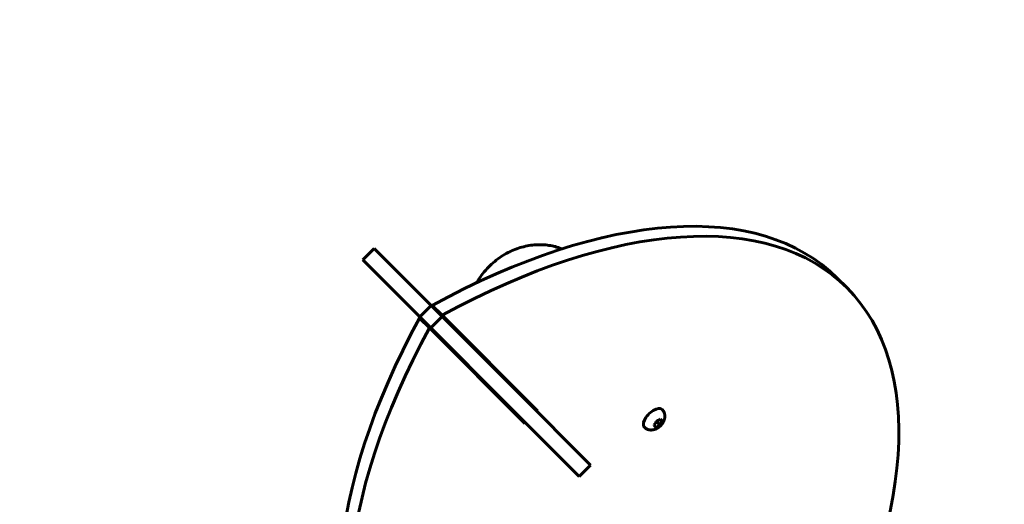
# Model space of a CAD drawing. Units: millimetres. Extents: x 1129 to 14294, y 1006 to 11045.
# Drawn here: x 8325 to 8873, y 6514 to 6784 of the extents above; entities that cross this region are included whole.
import ezdxf

# ---------------------------------------------------------------- set-up
doc = ezdxf.new("R2010")
doc.units = ezdxf.units.MM
doc.linetypes.add('K5LT_BASIC', pattern=[0])
doc.linetypes.add('K5LT_THIN', pattern=[0])
doc.styles.add('KDIMTEXTSTYLE', font='GOST_AU.SHX', dxfattribs={"width": 0.96, "oblique": 15, "height": 5})
doc.dimstyles.new('KDIMSTYLE (1.00)', dxfattribs={"dimtxt": 5, "dimasz": 1, "dimexe": 2, "dimexo": 0, "dimgap": 1, "dimtad": 1, "dimtxsty": 'KDIMTEXTSTYLE', "dimsah": 1, "dimcen": 0, "dimdle": 1, "dimadec": 0, "dimazin": 0, "dimtfac": 0.667, "dimtmove": 0, "dimatfit": 3, "dimfxl": 1, "dimtvp": 1, "dimtolj": 1, "dimtzin": 0, "dimarcsym": 0})

# ---------------------------------------------------------------- blocks, each defined once
blk = doc.blocks.new('KDIMARROW_01')
blk.add_hatch(color=0).paths.add_polyline_path([(-5, -0.66), (0, 0), (-5, 0.66), (-4.5, 0)])
at = {"color": 0, "linetype": 'K5LT_THIN', "lineweight": 18}
for p, q in [((-4.5, 0), (-5, 0.66)), ((-5, 0.66), (0, 0)), ((0, 0), (-5, -0.66)), ((-5, -0.66), (-4.5, 0)), ((0, 0), (-1, 0))]:
    blk.add_line(p, q, dxfattribs=at)

msp = doc.modelspace()

# ---------------------------------------------------------------- linework, layer by layer
at = {"color": 150, "linetype": 'K5LT_BASIC', "lineweight": 60, "true_color": 0x0080ff}
for p, q in [((8521.979, 6656.584), (8515.616, 6650.22)), ((8553.686, 6624.878), (8521.979, 6656.584)), ((8547.322, 6618.514), (8515.616, 6650.22)), ((8779.6, 6640.087), (8785.112, 6634.575)), ((8553.686, 6624.878), (8547.322, 6618.514)), ((8553.686, 6624.878), (8559.809, 6618.754)), ((8554.345, 6624.925), (8559.857, 6619.414)), ((8547.274, 6617.854), (8552.786, 6612.343)), ((8547.322, 6618.514), (8553.445, 6612.39)), ((8559.809, 6618.754), (8553.445, 6612.39)), ((8601.868, 6576.696), (8559.809, 6618.754)), ((8612.89, 6566.381), (8559.857, 6619.414)), ((8552.786, 6612.343), (8605.819, 6559.31)), ((8595.504, 6570.332), (8553.445, 6612.39)), ((8601.868, 6576.696), (8642.437, 6536.126)), ((8595.504, 6570.332), (8636.073, 6529.762)), ((8607.025, 6571.539), (8607.378, 6571.892)), ((8599.116, 6566.72), (8598.762, 6566.366)), ((8600.307, 6564.821), (8600.661, 6565.175)), ((8612.536, 6566.027), (8612.89, 6566.381)), ((8605.819, 6559.31), (8606.172, 6559.663)), ((8677.952, 6557.887), (8677.688, 6558.151)), ((8677.952, 6557.887), (8678.457, 6557.382)), ((8678.634, 6559.847), (8678.012, 6558.72)), ((8678.398, 6559.421), (8679.401, 6559.974)), ((8678.709, 6557.13), (8678.457, 6557.382)), ((8679.29, 6557.442), (8680.417, 6558.064)), ((8679.401, 6559.974), (8679.954, 6560.976)), ((8679.401, 6559.974), (8680.987, 6558.387)), ((8680.654, 6561.363), (8679.527, 6560.741)), ((8681.487, 6561.423), (8681.224, 6561.686)), ((8681.31, 6558.957), (8681.933, 6560.084)), ((8681.992, 6560.918), (8681.487, 6561.423)), ((8681.992, 6560.918), (8682.245, 6560.665)), ((8642.437, 6536.126), (8636.073, 6529.762))]:
    msp.add_line(p, q, dxfattribs=at)
for centre, major_axis, ratio, start_param, end_param in [((8535.901, 6396.387), (243.699, 243.699), 0.5, 0, 1.0394022), ((8541.412, 6390.876), (243.699, 243.699), 0.5, 0, 1.0394022), ((8541.412, 6390.876), (243.699, 243.699), 0.5, 5.2437832, 6.2831853), ((8775.812, 6636.298), (-243.699, -243.699), 0.5, 5.2437832, 6.2831853), ((8781.323, 6630.787), (-243.699, -243.699), 0.5, 5.2437832, 6.2831853), ((8611.49, 6620.813), (26.87, 26.87), 0.8660254, 3.1415927, 3.3039925), ((8611.49, 6620.813), (-26.87, -26.87), 0.8660254, 0, 0.1623998), ((8677.278, 6562.097), (-4.95, -4.95), 0.5, 3.1415927, 5.3586637), ((8677.278, 6562.097), (-4.95, -4.95), 0.5, 5.3586637, 6.2831853), ((8678.38, 6560.994), (1.768, 1.768), 0.5, 4.2595772, 5.1652007)]:
    msp.add_ellipse(centre, major_axis=major_axis, ratio=ratio, start_param=start_param, end_param=end_param, dxfattribs=at)
for points, knots in [([(8626.445, 6656.297), (8626.017, 6656.476), (8625.579, 6656.638), (8624.067, 6657.176), (8622.968, 6657.5), (8620.711, 6658.035), (8619.552, 6658.243), (8617.184, 6658.54), (8615.973, 6658.626), (8613.51, 6658.669), (8612.258, 6658.624), (8609.722, 6658.401), (8608.438, 6658.218), (8605.855, 6657.714), (8604.554, 6657.388), (8601.951, 6656.592), (8600.649, 6656.118), (8598.061, 6655.023), (8596.775, 6654.398), (8594.236, 6652.999), (8592.984, 6652.221), (8590.534, 6650.518), (8589.338, 6649.589), (8587.017, 6647.584), (8585.896, 6646.506), (8583.753, 6644.212), (8582.734, 6642.994), (8581.787, 6641.727)], [53.0534797, 53.0534797, 53.0534797, 53.0534797, 59.2698749, 59.2698749, 74.4457956, 74.4457956, 89.8615307, 89.8615307, 105.5527038, 105.5527038, 121.5470276, 121.5470276, 137.8651473, 137.8651473, 154.5223613, 154.5223613, 171.5311606, 171.5311606, 188.9043231, 188.9043231, 206.6584266, 206.6584266, 224.8177933, 224.8177933, 243.4191048, 243.4191048, 262.4262228, 262.4262228, 262.4262228, 262.4262228]), ([(8581.787, 6641.727), (8580.875, 6640.507), (8580.03, 6639.242), (8579.165, 6637.782), (8579.066, 6637.626), (8578.981, 6637.465)], [0, 0, 0, 0, 18.2996541, 18.2996541, 20.5186114, 20.5186114, 20.5186114, 20.5186114]), ([(8579.014, 6600.256), (8579.352, 6599.767), (8579.701, 6599.284), (8580.733, 6597.957), (8581.447, 6597.138), (8582.288, 6596.277), (8582.371, 6596.192), (8582.456, 6596.108)], [188.1318845, 188.1318845, 188.1318845, 188.1318845, 196.2024145, 196.2024145, 210.9532304, 210.9532304, 212.5737772, 212.5737772, 212.5737772, 212.5737772]), ([(8590.201, 6588.492), (8590.205, 6588.497), (8590.193, 6588.522), (8590.12, 6588.611), (8589.994, 6588.744), (8589.798, 6588.938), (8589.538, 6589.185), (8589.196, 6589.504), (8588.73, 6589.932), (8588.224, 6590.397), (8587.728, 6590.86), (8587.296, 6591.272), (8587.032, 6591.531), (8586.901, 6591.662)], [0, 0, 0, 0, 1.1528452, 2.0003276, 3.2309937, 4.2864133, 5.3943622, 6.7727868, 8.1576584, 9.9957406, 11.3528519, 12.5960268, 14, 14, 14, 14]), ([(8588.001, 6590.606), (8588.11, 6590.488), (8588.299, 6590.287), (8588.575, 6589.998), (8588.82, 6589.745), (8588.982, 6589.582), (8589.057, 6589.506)], [0, 0, 0, 0, 2.1113163, 3.6249631, 5.3752842, 7, 7, 7, 7]), ([(8589.058, 6589.506), (8589.147, 6589.416), (8589.314, 6589.252), (8589.509, 6589.066), (8589.653, 6588.931), (8589.764, 6588.83), (8589.869, 6588.737), (8589.966, 6588.655), (8590.048, 6588.588), (8590.112, 6588.539), (8590.174, 6588.497), (8590.197, 6588.488), (8590.201, 6588.492)], [0, 0, 0, 0, 1.7844479, 3.4448666, 4.415942, 5.3959856, 6.4553047, 7.5837308, 8.7321629, 9.8314974, 10.8846034, 13, 13, 13, 13]), ([(8672.328, 6557.147), (8672.461, 6557.014), (8672.602, 6556.888), (8672.896, 6556.653), (8673.05, 6556.544), (8673.369, 6556.343), (8673.534, 6556.251), (8673.874, 6556.087), (8674.048, 6556.014), (8674.404, 6555.887), (8674.586, 6555.833), (8674.954, 6555.745), (8675.141, 6555.711), (8675.509, 6555.664), (8675.691, 6555.649), (8676.043, 6555.639), (8676.214, 6555.641), (8676.554, 6555.661), (8676.723, 6555.679), (8677.06, 6555.727), (8677.228, 6555.759), (8677.559, 6555.835), (8677.723, 6555.879), (8678.047, 6555.98), (8678.207, 6556.036), (8678.521, 6556.159), (8678.675, 6556.225), (8678.973, 6556.366), (8679.118, 6556.44), (8679.393, 6556.591), (8679.523, 6556.667), (8679.811, 6556.846), (8679.969, 6556.951), (8680.279, 6557.172), (8680.432, 6557.289), (8680.731, 6557.532), (8680.878, 6557.659), (8681.167, 6557.925), (8681.309, 6558.064), (8681.584, 6558.35), (8681.718, 6558.499), (8681.972, 6558.799), (8682.093, 6558.952), (8682.323, 6559.262), (8682.433, 6559.419), (8682.624, 6559.714), (8682.708, 6559.852), (8682.878, 6560.149), (8682.962, 6560.309), (8683.12, 6560.634), (8683.193, 6560.799), (8683.325, 6561.131), (8683.385, 6561.299), (8683.492, 6561.637), (8683.538, 6561.807), (8683.615, 6562.144), (8683.647, 6562.312), (8683.694, 6562.639), (8683.711, 6562.799), (8683.73, 6563.096), (8683.734, 6563.233), (8683.732, 6563.561), (8683.721, 6563.751), (8683.679, 6564.129), (8683.649, 6564.317), (8683.568, 6564.689), (8683.517, 6564.873), (8683.397, 6565.233), (8683.327, 6565.409), (8683.169, 6565.753), (8683.08, 6565.92), (8682.884, 6566.244), (8682.778, 6566.4), (8682.529, 6566.725), (8682.383, 6566.891), (8682.228, 6567.046)], [0, 0, 0, 0, 1.064854, 1.064854, 2.1298443, 2.1298443, 3.1968847, 3.1968847, 4.2671813, 4.2671813, 5.3418183, 5.3418183, 6.4215759, 6.4215759, 7.4614111, 7.4614111, 8.4396021, 8.4396021, 9.4177931, 9.4177931, 10.395984, 10.395984, 11.3728554, 11.3728554, 12.3442514, 12.3442514, 13.3006958, 13.3006958, 14.2225532, 14.2225532, 15.0703774, 15.0703774, 16.1309836, 16.1309836, 17.1951258, 17.1951258, 18.2692074, 18.2692074, 19.3612236, 19.3612236, 20.4618481, 20.4618481, 21.5415611, 21.5415611, 22.6086802, 22.6086802, 23.5144218, 23.5144218, 24.5401529, 24.5401529, 25.565884, 25.565884, 26.5879141, 26.5879141, 27.5981406, 27.5981406, 28.5797401, 28.5797401, 29.4987468, 29.4987468, 30.2874584, 30.2874584, 31.376104, 31.376104, 32.4612865, 32.4612865, 33.5416398, 33.5416398, 34.6169549, 34.6169549, 35.6878184, 35.6878184, 36.7553157, 36.7553157, 38, 38, 38, 38]), ([(8680.987, 6558.387), (8680.903, 6558.337), (8680.748, 6558.248), (8680.556, 6558.141), (8680.451, 6558.083), (8680.417, 6558.064)], [0, 0, 0, 0, 2.7162503, 4.9276014, 6, 6, 6, 6]), ([(8682.245, 6560.665), (8682.199, 6560.576), (8682.115, 6560.417), (8682.009, 6560.223), (8681.951, 6560.118), (8681.933, 6560.084)], [0, 0, 0, 0, 2.7162503, 4.9276014, 6, 6, 6, 6])]:
    msp.add_open_spline(points, degree=3, knots=knots, dxfattribs=at)
for points in [[(8678.012, 6558.72), (8677.906, 6558.529), (8677.799, 6558.337), (8677.688, 6558.151)], [(8678.634, 6559.847), (8678.74, 6560.039), (8678.845, 6560.232), (8678.946, 6560.429)], [(8679.29, 6557.442), (8679.098, 6557.336), (8678.906, 6557.231), (8678.709, 6557.13)], [(8678.946, 6560.429), (8679.143, 6560.53), (8679.335, 6560.635), (8679.527, 6560.741)], [(8680.654, 6561.363), (8680.846, 6561.469), (8681.037, 6561.575), (8681.224, 6561.686)], [(8681.31, 6558.957), (8681.205, 6558.765), (8681.098, 6558.574), (8680.987, 6558.387)]]:
    msp.add_open_spline(points, degree=3, dxfattribs=at)

# ---------------------------------------------------------------- dimensions: what is measured, and where the dimension line sits
at = {"color": 7}
msp.add_linear_dim(base=(14292.44, 3550.625), p1=(6706.09, 9228.127), p2=(6833.312, 3550.625), angle=90, location=(14292.44, 6389.376), dimstyle='KDIMSTYLE (1.00)', override={"dimexo": 0, "dimpost": '\\H5.0;\\W0.965;\\Q15;<>', "dimblk1": 'KDIMARROW_01', "dimblk2": 'KDIMARROW_01', "dimse1": 0, "dimse2": 0, "dimclrt": 7, "dimtolj": 1}, dxfattribs=at).render()
msp.add_linear_dim(base=(1612.273, 1007.621), p1=(13844.999, 8025.215), p2=(1612.273, 7898.991), location=(7728.636, 1007.621), text='\\H5.0;\\W0.965;\\Q15;\\H5.0;\\W0.965;\\Q15;\\Q15;12239', dimstyle='KDIMSTYLE (1.00)', override={"dimexo": 0, "dimblk1": 'KDIMARROW_01', "dimblk2": 'KDIMARROW_01', "dimse1": 0, "dimse2": 0, "dimclrt": 7, "dimtolj": 1}, dxfattribs=at).render()

doc.saveas('drawing.dxf')
